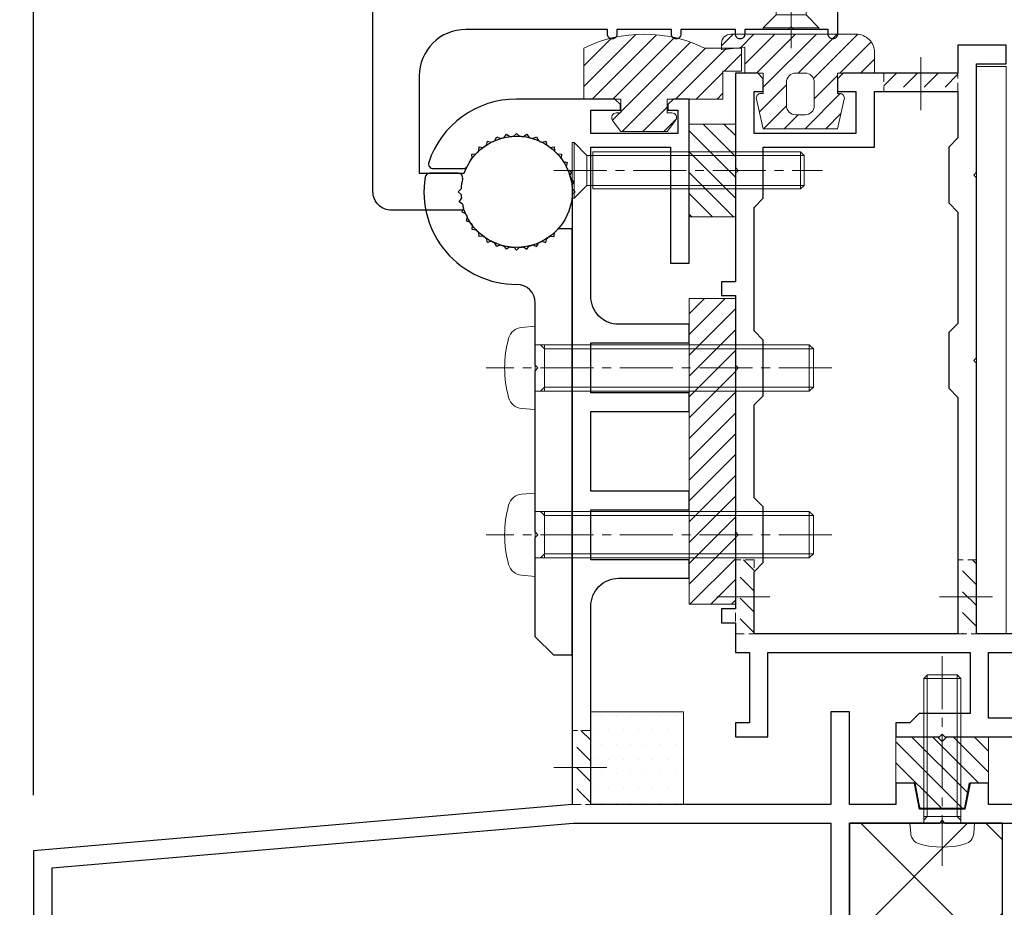
# Model space of a CAD drawing. Units: millimetres. Extents: x -12289 to 82400, y -2748 to 52132.
# Drawn here: x 8237 to 8343, y 6802 to 6898 of the extents above; entities that cross this region are included whole.
import ezdxf

# ---------------------------------------------------------------- set-up
doc = ezdxf.new("R2010")
doc.units = ezdxf.units.MM
doc.header["$LTSCALE"] = 0.3
doc.header["$PDMODE"] = 33
doc.header["$PDSIZE"] = 5
doc.linetypes.add('CENTER2', pattern=[28.575, 19.05, -3.175, 3.175, -3.175])
doc.linetypes.add('HIDDEN2', pattern=[4.7625, 3.175, -1.5875])
doc.layers.get('0').update_dxf_attribs({"lineweight": 9})
doc.layers.get('Defpoints').update_dxf_attribs({"lineweight": 9})
for name, color, linetype, lineweight in [('St02', 30, 'Continuous', 9), ('ハッチング', 7, 'Continuous', 9), ('パーツ01', 150, 'Continuous', 20), ('パーツ02', 121, 'Continuous', 9), ('ビスボルト', 171, 'Continuous', 9), ('中心線', 210, 'CENTER2', 9), ('型材01', 3, 'Continuous', 25), ('寸法', 10, 'Continuous', 9), ('躯体01', 124, 'Continuous', 25)]:
    doc.layers.add(name, color=color, linetype=linetype, lineweight=lineweight)
doc.styles.add('TGK-text', font='txt', dxfattribs={"height": 3.5})
doc.dimstyles.new('T-dim', dxfattribs={"dimtxt": 3.5, "dimasz": 1.5, "dimexe": 0, "dimexo": 3, "dimgap": 1, "dimtad": 1, "dimdec": 1, "dimdsep": 46, "dimtxsty": 'TGK-text', "dimblk": 'DOTBLANK', "dimcen": 0, "dimclrt": 2, "dimazin": 2, "dimtfac": 1, "dimtdec": 1, "dimtix": 1, "dimtmove": 2, "dimatfit": 3, "dimldrblk": 'OPEN30', "dimfxl": 1, "dimtolj": 1, "dimtzin": 0, "dimarcsym": 0})

# ---------------------------------------------------------------- blocks, each defined once
blk = doc.blocks.new('TK-1138SH')
at = {"layer": '型材01'}
blk.add_lwpolyline([(-33.6, 17.5), (-29.9, 17.5), (-29.6, 17.8), (-29.3, 17.5), (-24.6, 17.5), (-24.6, 17, 0.414214), (-24.1, 16.5, 0.414214), (-23.6, 17), (-23.6, 17.5), (-17.7, 17.5), (-17.7, 17, 0.414214), (-17.2, 16.5, 0.414214), (-16.7, 17), (-16.7, 17.5), (-10.8, 17.5), (-10.8, 17, 0.414214), (-10.3, 16.5), (-10.3, 16.5, 0.414214), (-9.8, 17), (-9.8, 17.5), (5.5, 17.5, -0.414214), (10.5, 12.5), (10.5, 2), (5.66, 2, 5.828427), (5.66, -2), (13.5, -2, 0.414214), (15.5, 0), (15.5, 22.89, 0.335159), (14.05, 24.81), (-9.1, 31.4), (-9.1, 78.4), (-17.6, 78.4), (-17.6, 103.6), (-17.9, 103.9), (-17.6, 104.2), (-17.6, 108.9), (-19.6, 108.9), (-19.6, 95.4), (-21.1, 95.4), (-21.1, 93.9), (-19.6, 93.9), (-19.6, 76.4), (-11.1, 76.4), (-11.1, 70, -0.414214), (-14.1, 67), (-19.6, 67), (-19.6, 65), (-11.1, 65), (-11.1, 59.6), (-19.6, 59.6), (-19.6, 57.6), (-11.1, 57.6), (-11.1, 49), (-19.6, 49), (-19.6, 47), (-11.1, 47), (-11.1, 41.6), (-19.6, 41.6), (-19.6, 39.6), (-14.1, 39.6, -0.414214), (-11.1, 36.6), (-11.1, 19.5), (-34.6, 19.5), (-34.6, 17, 0.414214), (-34.1, 16.5, 0.414214), (-33.6, 17)], format="xyb", close=True, dxfattribs=at)
blk = doc.blocks.new('TK-1136SH')
at = {"layer": '型材01'}
blk.add_lwpolyline([(-25.9, -84.1), (-25.9, -86.1), (-30.6, -86.1), (-30.9, -85.8), (-31.2, -86.1), (-35.9, -86.1), (-35.9, -68.1), (-45.6, -68.1), (-45.9, -67.8), (-46.2, -68.1), (-55.9, -68.1), (-55.9, -66.1), (-50.9, -66.1), (-50.9, -63.8), (-48.9, -63.8), (-48.35, -66.6), (-43.45, -66.6), (-42.9, -63.8), (-40.9, -63.8), (-40.9, -66.1), (-35.9, -66.1), (-35.9, -56.1), (-33.9, -56.1), (-33.9, -66.1), (-8, -66.1), (-8, -44.7, 0.414214), (-11, -41.7), (-18.6, -41.7), (-18.6, -39.7), (-8, -39.7), (-8, -34.3), (-18.6, -34.3), (-18.6, -32.3), (-8, -32.3), (-8, -23.7), (-18.6, -23.7), (-18.6, -21.7), (-8, -21.7), (-8, -16.3), (-18.6, -16.3), (-18.6, -14.3), (-11, -14.3, 0.414214), (-8, -11.3), (-8, 4.8), (-16.6, 4.8), (-16.6, -7.7), (-18.6, -7.7), (-18.6, 10), (-16.9, 10), (-16.3, 9.4), (-16.3, 8.8), (-17.4, 8.8), (-17.4, 6.3), (-8, 6.3), (-8, 8.8), (-11.2, 8.8), (-11.2, 9.4), (-10.6, 10), (0, 10, -0.32295), (9.49, 3.16, -0.511773), (9.01, 2.5), (5.77, 2.5, -0.279739), (5.32, 2.77, 0.04179), (4.79, 3.62), (4.83, 4.05), (4.39, 4.09, 0.017965), (4.09, 4.39), (4.05, 4.83), (3.62, 4.79, 0.017965), (3.26, 5.04), (3.15, 5.46), (2.73, 5.34, 0.017965), (2.34, 5.53), (2.15, 5.92), (1.76, 5.74, 0.017965), (1.34, 5.85), (1.09, 6.2), (0.74, 5.95, 0.017965), (0.31, 5.99), (0, 6.3), (-0.31, 5.99, 0.017965), (-0.74, 5.95), (-1.09, 6.2), (-1.34, 5.85, 0.017965), (-1.76, 5.74), (-2.15, 5.92), (-2.34, 5.53, 0.017965), (-2.73, 5.34), (-3.15, 5.46), (-3.26, 5.04, 0.017965), (-3.62, 4.79), (-4.05, 4.83), (-4.09, 4.39, 0.017965), (-4.39, 4.09), (-4.83, 4.05), (-4.79, 3.62, 0.017965), (-5.04, 3.26), (-5.46, 3.15), (-5.34, 2.73, 0.017965), (-5.53, 2.34), (-5.92, 2.15), (-5.74, 1.76, 0.017965), (-5.85, 1.34), (-6.2, 1.09), (-5.95, 0.74, 0.017965), (-5.99, 0.31), (-6.3, 0), (-6, -0.3), (-6, -66.1), (52.1, -71.1), (52.1, -86.1), (27.1, -86.1), (27.1, -96.1), (25.6, -96.1), (25.6, -86.1), (20.9, -86.1), (20.6, -85.8), (20.3, -86.1), (15.6, -86.1), (15.6, -84.1), (50.1, -84.1), (50.1, -72.94), (-6.09, -68.1), (-33.9, -68.1), (-33.9, -84.1)], format="xyb", close=True, dxfattribs=at)
blk = doc.blocks.new('TK-1135S')
at = {"layer": '型材01'}
for points in [[(3.5, -34), (3.2, -33.7), (3.2, -14.3), (3.5, -14), (3.2, -13.7), (3.2, -2), (0, -2), (0, 0), (5.2, 0), (5.2, -3), (17.6, -3), (18.2, -3.6), (18.2, -5), (16.2, -5), (16.2, -9.5), (27.2, -9.5), (27.2, -5), (26.2, -5), (26.2, -3.6), (26.8, -3), (29.2, -3), (29.2, -13.2), (28.9, -13.5), (29.2, -13.8), (29.2, -25.5), (30.7, -25.5), (30.7, -27), (29.2, -27), (29.2, -34.5), (28.9, -34.8), (29.2, -35.1), (29.2, -52.5), (28.9, -52.8), (29.2, -53.1), (29.2, -60.8), (30.7, -60.8), (30.7, -62.3), (29.2, -62.3), (29.2, -65.5), (27.7, -65.5), (27.7, -73.1), (29.2, -73.1), (29.2, -74.6), (25.7, -74.6), (25.7, -65.5), (3.9, -65.5), (3.9, -72.1), (9.4, -72.1), (10.4, -73.1), (11.9, -73.1), (11.9, -74.6), (7.2, -74.6), (6.9, -74.3), (6.6, -74.6), (-3.1, -74.6), (-3.1, -72.6), (1.9, -72.6), (1.9, -65.5), (-42.1, -65.5), (-42.1, -55.5), (-40.6, -55.5), (-40.6, -63.5), (3.2, -63.5), (3.2, -34.3)], [(14.2, -5), (5.2, -5), (5.2, -10), (6.2, -11), (6.2, -17), (5.2, -18), (5.2, -30), (6.2, -31), (6.2, -37), (5.2, -38), (5.2, -63.5), (27.2, -63.5), (27.2, -56.8), (26.2, -55.8), (26.2, -49.8), (27.2, -48.8), (27.2, -38.8), (26.2, -37.8), (26.2, -31.8), (27.2, -30.8), (27.2, -17.5), (26.2, -16.5), (26.2, -11), (14.2, -11)]]:
    blk.add_lwpolyline(points, close=True, dxfattribs=at)
blk = doc.blocks.new('TKR-1401')
at = {"layer": 'ハッチング', "linetype": 'ByBlock'}
h = blk.add_hatch(dxfattribs=at)
h.set_pattern_fill('ANSI31', color=256, scale=0.5)
h.set_pattern_definition([(45, (10742.9016, -3462.5682), (-1.12253202, 1.12253202), [])])
h.paths.add_polyline_path([(5, 5), (0.5, 5), (0, 4.5), (-0.5, 5), (-5, 5), (-5, 0), (-2.9, 0), (-2.4, -2.7), (2.4, -2.7), (2.9, 0), (5, 0)])
at = {"layer": 'パーツ02', "color": 0, "linetype": 'ByBlock'}
blk.add_lwpolyline([(-0.5, 5), (-5, 5), (-5, 0), (-2.9, 0), (-2.4, -2.7), (2.4, -2.7), (2.9, 0), (5, 0), (5, 5), (0.5, 5), (0, 4.5)], close=True, dxfattribs=at)
blk = doc.blocks.new('*U180')
at = {"layer": 'ハッチング', "linetype": 'ByBlock', "transparency": 33554687}
h = blk.add_hatch(dxfattribs=at)
h.set_pattern_fill('DOTS', color=256)
h.set_pattern_definition([(0, (10551.9766, -3645.1732), (0.79375, 1.5875), [0, -1.5875])])
h.paths.add_polyline_path([(0, 0), (10, 0), (10, 10), (0, 10)])
at = {"layer": 'パーツ02', "linetype": 'ByBlock'}
blk.add_lwpolyline([(0, 0), (10, 0), (10, 10), (0, 10)], close=True, dxfattribs=at)
blk = doc.blocks.new('TKR-1201')
at = {"layer": 'ハッチング', "linetype": 'ByBlock'}
h = blk.add_hatch(dxfattribs=at)
h.set_pattern_fill('ANSI31', color=256, scale=0.5)
h.set_pattern_definition([(45, (10610.473, -3500.3722), (-1.12253202, 1.12253202), [])])
h.paths.add_polyline_path([(-7.5, 4.2, 0.414214), (-8.5, 3.2), (-8.5, 2.5), (-6, 2.8), (-6, 0), (-4, 0), (-4, -2.2), (-4.25, -2.2, 0.482461), (-4.74, -2.81), (-4, -6), (4, -6), (4.74, -2.81, 0.482461), (4.25, -2.2), (4, -2.2), (4, 0), (8, 0), (8, 2.2, 0.414214), (6, 4.2)])
h.paths.add_polyline_path([(1.5, -1), (1.5, -3.5, -0.414214), (0.5, -4.5), (-0.5, -4.5, -0.414214), (-1.5, -3.5), (-1.5, -1, -0.414214), (-0.5, 0), (0.5, 0, -0.414214)], flags=16)
at = {"layer": 'パーツ01', "linetype": 'ByBlock'}
for points in [[(6, 4.2), (-7.5, 4.2, 0.414214), (-8.5, 3.2), (-8.5, 2.5), (-6, 2.8), (-6, 0), (-4, 0), (-4, -2.2), (-4.25, -2.2, 0.482461), (-4.74, -2.81), (-4, -6), (4, -6), (4.74, -2.81, 0.482461), (4.25, -2.2), (4, -2.2), (4, 0), (8, 0), (8, 2.2, 0.414214)], [(-0.5, -4.5), (0.5, -4.5, 0.414214), (1.5, -3.5), (1.5, -1, 0.414214), (0.5, 0), (-0.5, 0, 0.414214), (-1.5, -1), (-1.5, -3.5, 0.414214)]]:
    blk.add_lwpolyline(points, format="xyb", close=True, dxfattribs=at)
blk = doc.blocks.new('TKR-1301')
at = {"layer": 'ハッチング', "linetype": 'ByBlock'}
h = blk.add_hatch(dxfattribs=at)
h.set_pattern_fill('ANSI31', color=256, scale=0.5)
h.set_pattern_definition([(45, (10848.0669, -3463.3682), (-1.12253202, 1.12253202), [])])
h.paths.add_polyline_path([(-6.5, 5.5), (-6.5, 0), (-2.5, 0), (-2.5, -1.5), (-3, -1.5, 0.618034), (-3.4, -2.3), (-2.5, -3.5), (2.5, -3.5), (3.4, -2.3, 0.618034), (3, -1.5), (2.5, -1.5), (2.5, 0), (8.5, 0), (8.5, 3), (10.5, 3), (10.5, 5.5), (6.5, 5.5, 0.230769)])
at = {"layer": 'パーツ01', "linetype": 'ByBlock'}
blk.add_lwpolyline([(10.5, 3), (10.5, 5.5), (6.5, 5.5, 0.230769), (-6.5, 5.5), (-6.5, 0), (-2.5, 0), (-2.5, -1.5), (-3, -1.5, 0.618034), (-3.4, -2.3), (-2.5, -3.5), (2.5, -3.5), (3.4, -2.3, 0.618034), (3, -1.5), (2.5, -1.5), (2.5, 0), (8.5, 0), (8.5, 3)], format="xyb", close=True, dxfattribs=at)
blk = doc.blocks.new('*U182')
at = {"layer": 'ビスボルト', "linetype": 'ByBlock'}
for p, q in [((-1.6212, 16), (-2, 15.6208)), ((-1.6212, 1.5788), (-1.6212, 16)), ((1.6212, 16), (-1.6212, 16)), ((1.6212, 1.5788), (1.6212, 16)), ((1.6212, 16), (2, 15.6208)), ((-2, 2.2), (-2, 15.6208)), ((2, 15.6208), (-2, 15.6208)), ((2, 2.2), (2, 15.6208)), ((2, 2.2), (-2, 2.2)), ((-3, 0.2), (-1.6212, 1.5788)), ((1.6212, 1.5788), (-1.6212, 1.5788)), ((-1.6212, 1.5788), (1.6212, 1.5788)), ((3, 0.2), (1.6212, 1.5788)), ((3, 0.2), (-3, 0.2)), ((-3, 0), (-3, 0.2)), ((3, 0), (-3, 0)), ((3, 0), (3, 0.2))]:
    blk.add_line(p, q, dxfattribs=at)
at = {"layer": '中心線'}
blk.add_line((0, -2), (0, 18), dxfattribs=at)
blk = doc.blocks.new('*U183')
at = {"layer": 'ビスボルト', "linetype": 'ByBlock'}
for p, q in [((-0.2, 3), (-1.5788, 1.6212)), ((-0.2, 3), (-0.2, -3)), ((0, 3), (-0.2, 3)), ((0, 3), (0, -3)), ((-25, 1.6212), (-24.6208, 2)), ((-1.5788, 1.6212), (-25, 1.6212)), ((-25, 1.6212), (-25, -1.6212)), ((-2.2, 2), (-24.6208, 2)), ((-24.6208, 2), (-24.6208, -2)), ((-2.2, 2), (-2.2, -2)), ((-1.5788, 1.6212), (-1.5788, -1.6212)), ((-1.5788, -1.6212), (-1.5788, 1.6212)), ((-1.5788, -1.6212), (-25, -1.6212)), ((-25, -1.6212), (-24.6208, -2)), ((-2.2, -2), (-24.6208, -2)), ((-0.2, -3), (-1.5788, -1.6212)), ((0, -3), (-0.2, -3))]:
    blk.add_line(p, q, dxfattribs=at)
at = {"layer": '中心線'}
blk.add_line((2, 0), (-27, 0), dxfattribs=at)
blk = doc.blocks.new('断熱材平5mm')
at = {"layer": 'ハッチング', "transparency": 33554687}
h = blk.add_hatch(dxfattribs=at)
h.set_pattern_fill('ANSI31', color=256, scale=0.5)
h.paths.add_polyline_path([(-5, 0), (5, 0), (5, 5), (-5, 5)])
at = {"layer": 'パーツ02', "linetype": 'ByBlock'}
blk.add_lwpolyline([(-5, 0), (5, 0), (5, 5), (-5, 5)], close=True, dxfattribs=at)
blk = doc.blocks.new('*U184')
at = {"layer": 'ビスボルト', "linetype": 'ByBlock'}
for p, q in [((-2, 15.6), (-1.6, 16)), ((-1.6212, 0.7), (-1.6212, 15.9788)), ((1.6, 16), (-1.6, 16)), ((2, 15.6), (1.6, 16)), ((1.6212, 0.7), (1.6212, 15.9788)), ((-2, 0), (-2, 15.6)), ((2, 15.6), (-2, 15.6)), ((2, 0), (2, 15.6)), ((3.5, 0), (-3.5, 0)), ((-3.5, 0), (-3.402, -1.1196)), ((2, 0.7), (-2, 0.7)), ((-1.6212, 0.7), (-2, 0.3208)), ((1.6212, 0.7), (2, 0.3208)), ((3.5, 0), (3.402, -1.1196))]:
    blk.add_line(p, q, dxfattribs=at)
for centre, radius, start, end in [((-2.1072, -1.006), 1.3, 185, 254.119), ((2.1072, -1.006), 1.3, 285.881, 355), ((0, 6.4), 9, 254.119, 285.881)]:
    blk.add_arc(centre, radius, start, end, dxfattribs=at)
at = {"layer": '中心線'}
blk.add_line((0, 18), (0, -4.6), dxfattribs=at)
blk = doc.blocks.new('*U171')
at = {"layer": 'ハッチング', "linetype": 'HIDDEN2', "transparency": 33554687}
h = blk.add_hatch(dxfattribs=at)
h.set_pattern_fill('ANSI31', color=256, scale=0.5, angle=90)
h.paths.add_polyline_path([(0, -4), (0, 4), (-1.5, 4), (-1.5, -4)])
at = {"linetype": 'ByBlock'}
blk.add_lwpolyline([(0, -4), (0, 4), (-2, 4), (-2, -4)], close=True, dxfattribs=at)
at = {"layer": '中心線'}
blk.add_line((-4, 0), (2, 0), dxfattribs=at)
blk = doc.blocks.new('*U172')
at = {"layer": 'ハッチング', "linetype": 'HIDDEN2', "transparency": 33554687}
h = blk.add_hatch(dxfattribs=at)
h.set_pattern_fill('ANSI31', color=256, scale=0.5, angle=90)
h.paths.add_polyline_path([(0, -4), (0, 4), (-1.5, 4), (-1.5, -4)])
at = {"linetype": 'ByBlock'}
blk.add_lwpolyline([(0, -4), (0, 4), (-2, 4), (-2, -4)], close=True, dxfattribs=at)
at = {"layer": '中心線'}
blk.add_line((-4, 0), (2, 0), dxfattribs=at)
blk = doc.blocks.new('*U173')
at = {"layer": 'ハッチング', "linetype": 'HIDDEN2', "transparency": 33554687}
h = blk.add_hatch(dxfattribs=at)
h.set_pattern_fill('ANSI31', color=256, scale=0.5, angle=90)
h.paths.add_polyline_path([(0, -4), (0, 4), (-1.5, 4), (-1.5, -4)])
at = {"linetype": 'ByBlock'}
blk.add_lwpolyline([(0, -4), (0, 4), (-2, 4), (-2, -4)], close=True, dxfattribs=at)
at = {"layer": '中心線'}
blk.add_line((-4, 0), (2, 0), dxfattribs=at)
blk = doc.blocks.new('*U174')
at = {"layer": 'ハッチング', "linetype": 'HIDDEN2', "transparency": 33554687}
h = blk.add_hatch(dxfattribs=at)
h.set_pattern_fill('ANSI31', color=256, scale=0.5, angle=90)
h.paths.add_polyline_path([(0, -4), (0, 4), (-1.5, 4), (-1.5, -4)])
at = {"linetype": 'ByBlock'}
blk.add_lwpolyline([(0, -4), (0, 4), (-2, 4), (-2, -4)], close=True, dxfattribs=at)
at = {"layer": '中心線'}
blk.add_line((-4, 0), (2, 0), dxfattribs=at)
blk = doc.blocks.new('kutai03')
at = {"layer": 'ハッチング', "transparency": 33554687}
h = blk.add_hatch(dxfattribs=at)
h.set_pattern_fill('ANSI37', color=256, scale=3)
h.set_pattern_definition([(45, (-5881.45, -107975.749), (-6.7351921, 6.7351921), []), (135, (-5881.45, -107975.749), (-6.7351921, -6.7351921), [])])
h.paths.add_polyline_path([(-150, 0), (-175, 0), (-175, 335.16), (-158.5, 335.16), (-158.5, 313.96), (-150, 313.96)])
at = {"layer": '躯体01'}
blk.add_lwpolyline([(-150, 0), (-175, 0), (-175, 335.16), (-158.5, 335.16), (-158.5, 313.96), (-150, 313.96), (-150, 0)], close=True, dxfattribs=at)
blk = doc.blocks.new('TK-1177')
at = {"layer": '型材01', "linetype": 'ByBlock'}
for p, q in [((-12.32, 52), (-15.38, 52)), ((-12.3, 50), (-11.99, 50.31)), ((-11.99, 49.69), (-12.3, 50)), ((-12.2, 48.91), (-11.95, 49.26)), ((-11.85, 48.66), (-12.2, 48.91)), ((-11.74, 48.24), (-11.92, 47.85)), ((-11.92, 47.85), (-11.53, 47.66)), ((-11.34, 47.27), (-11.46, 46.85)), ((-11.46, 46.85), (-11.04, 46.74)), ((-10.79, 46.38), (-10.83, 45.95)), ((-10.83, 45.95), (-10.39, 45.91)), ((0, 46), (-1.31, 46)), ((0, 0), (0, 46)), ((-10.05, 45.17), (-10.09, 45.61)), ((-9.62, 45.21), (-10.05, 45.17)), ((-9.15, 44.54), (-9.26, 44.96)), ((-8.73, 44.66), (-9.15, 44.54)), ((-3.27, 44.66), (-2.85, 44.54)), ((-2.85, 44.54), (-2.74, 44.96)), ((-2.38, 45.21), (-1.95, 45.17)), ((-1.95, 45.17), (-1.91, 45.61)), ((-8.15, 44.08), (-8.34, 44.47)), ((-7.76, 44.26), (-8.15, 44.08)), ((-7.09, 43.8), (-7.34, 44.15)), ((-6.74, 44.05), (-7.09, 43.8)), ((-6.31, 44.01), (-6, 43.7)), ((-6, 43.7), (-5.69, 44.01)), ((-5.26, 44.05), (-4.91, 43.8)), ((-4.91, 43.8), (-4.66, 44.15)), ((-4.24, 44.26), (-3.85, 44.08)), ((-3.85, 44.08), (-3.66, 44.47)), ((-4, 31.3), (-4, 38)), ((-3.7, 31), (-4, 31.3)), ((-3.7, 31), (-4, 30.7)), ((-4, 13.3), (-4, 30.7)), ((-3.7, 13), (-4, 13.3)), ((-3.7, 13), (-4, 12.7)), ((-4, 2), (-4, 12.7)), ((-2, 0), (-4, 2)), ((0, 0), (-2, 0))]:
    blk.add_line(p, q, dxfattribs=at)
for centre, radius, start, end in [((-6, 50), 10, 170.9151, 269.9999), ((-15.38, 51.5), 0.5, 90, 170.9151), ((-12.32, 51.5), 0.5, 346.6574, 90), ((-6, 50), 6, 166.6574, 177.0584), ((-6, 50), 6, 182.9416, 187.0584), ((-6, 50), 6, 192.9416, 197.0584), ((-6, 50), 6, 202.9416, 207.0584), ((-6, 50), 6, 212.9416, 217.0584), ((-6, 50), 6, 222.9416, 227.0584), ((-6, 50), 6, 312.9416, 316.1872), ((-1.31, 45.5), 0.5, 90, 136.1872), ((-6, 50), 6, 232.9416, 237.0584), ((-6, 50), 6, 242.9416, 247.0584), ((-6, 50), 6, 292.9416, 297.0584), ((-6, 50), 6, 302.9416, 307.0584), ((-6, 50), 6, 252.9416, 257.0584), ((-6, 50), 6, 262.9416, 267.0584), ((-6, 50), 6, 272.9416, 277.0584), ((-6, 50), 6, 282.9416, 287.0584), ((-6, 38), 2, 0, 89.9999)]:
    blk.add_arc(centre, radius, start, end, dxfattribs=at)
blk = doc.blocks.new('*U256')
at = {"layer": 'ビスボルト', "linetype": 'ByBlock'}
for p, q in [((0, 4.5), (-1.4616, 4.372)), ((0, -4.5), (0, 4.5)), ((0, 2.5), (29.5668, 2.5)), ((1, 2.0672), (0.5672, 2.5)), ((1, -2.5), (1, 2.5)), ((29.5668, -2.5), (29.5668, 2.5)), ((30, 2.0672), (29.5668, 2.5)), ((1, 2.0672), (30, 2.0672)), ((30, -2.0672), (30, 2.0672)), ((1, -2.0672), (0.5672, -2.5)), ((1, -2.0672), (30, -2.0672)), ((30, -2.0672), (29.5668, -2.5)), ((0, -2.5), (29.5668, -2.5)), ((0, -4.5), (-1.4616, -4.372))]:
    blk.add_line(p, q, dxfattribs=at)
for centre, radius, start, end in [((-1.322, 2.7784), 1.6, 95, 164.506), ((8.7, 0), 12, 164.506, 195.494), ((-1.322, -2.7784), 1.6, 195.494, 265)]:
    blk.add_arc(centre, radius, start, end, dxfattribs=at)
at = {"layer": '中心線'}
blk.add_line((32, 0), (-5.3, 0), dxfattribs=at)
blk = doc.blocks.new('*U243')
at = {"layer": 'ビスボルト', "linetype": 'ByBlock'}
for p, q in [((0, 4.5), (-1.4616, 4.372)), ((0, -4.5), (0, 4.5)), ((0, 2.5), (29.5668, 2.5)), ((1, 2.0672), (0.5672, 2.5)), ((1, -2.5), (1, 2.5)), ((29.5668, -2.5), (29.5668, 2.5)), ((30, 2.0672), (29.5668, 2.5)), ((1, 2.0672), (30, 2.0672)), ((30, -2.0672), (30, 2.0672)), ((1, -2.0672), (0.5672, -2.5)), ((1, -2.0672), (30, -2.0672)), ((30, -2.0672), (29.5668, -2.5)), ((0, -2.5), (29.5668, -2.5)), ((0, -4.5), (-1.4616, -4.372))]:
    blk.add_line(p, q, dxfattribs=at)
for centre, radius, start, end in [((-1.322, 2.7784), 1.6, 95, 164.506), ((8.7, 0), 12, 164.506, 195.494), ((-1.322, -2.7784), 1.6, 195.494, 265)]:
    blk.add_arc(centre, radius, start, end, dxfattribs=at)
at = {"layer": '中心線'}
blk.add_line((32, 0), (-5.3, 0), dxfattribs=at)
blk = doc.blocks.new('断熱材平33×5mm')
at = {"layer": 'ハッチング', "linetype": 'ByBlock', "transparency": 33554687}
h = blk.add_hatch(dxfattribs=at)
h.set_pattern_fill('ANSI31', color=256, scale=0.5, angle=90)
h.set_pattern_definition([(135, (-4682.9688, -108242.8366), (-1.122532015, -1.122532015), [])])
h.paths.add_polyline_path([(-16.5, 0), (16.5, 0), (16.5, 5), (-16.5, 5)])
at = {"layer": 'パーツ02', "linetype": 'ByBlock'}
blk.add_lwpolyline([(-16.5, 0), (16.5, 0), (16.5, 5), (-16.5, 5)], close=True, dxfattribs=at)
blk = doc.blocks.new('_DotBlank')
at = {"color": 0, "linetype": 'ByBlock', "lineweight": -2}
blk.add_line((-0.5, 0), (-1, 0), dxfattribs=at)
blk.add_circle((0, 0), 0.5, dxfattribs=at)
blk = doc.blocks.new('*D754')
at = {"layer": 'Defpoints', "color": 0, "transparency": 16777216}
for p in [(8238.07, 7357.67), (8350.07, 7171.13), (8238.07, 6808.16)]:
    blk.add_point(p, dxfattribs=at)
at = {"layer": '寸法', "color": 0, "lineweight": -2, "transparency": 16777216}
for p, q in [((8238.07, 6814.16), (8238.07, 7357.67)), ((8347.07, 7357.67), (8241.07, 7357.67)), ((8350.07, 7177.13), (8350.07, 7357.67))]:
    blk.add_line(p, q, dxfattribs=at)
at = {"layer": '寸法', "color": 0, "lineweight": -2, "transparency": 16777216, "xscale": 3, "yscale": 3, "zscale": 3, "rotation": 180}
blk.add_blockref('_DotBlank', (8238.07, 7357.67), dxfattribs=at)
at = {"layer": '寸法', "color": 0, "lineweight": -2, "transparency": 16777216, "xscale": 3, "yscale": 3, "zscale": 3}
blk.add_blockref('_DotBlank', (8350.07, 7357.67), dxfattribs=at)
at = {"layer": '寸法', "color": 2, "transparency": 16777216, "insert": (8294.07, 7363.17), "char_height": 7, "attachment_point": 5, "style": 'TGK-text'}
blk.add_mtext('\\A1;112', dxfattribs=at)
blk = doc.blocks.new('_Open30')
at = {"color": 0, "linetype": 'ByBlock', "lineweight": -2}
for p, q in [((-1, 0.268), (0, 0)), ((0, 0), (-1, -0.268)), ((0, 0), (-1, 0))]:
    blk.add_line(p, q, dxfattribs=at)
blk = doc.blocks.new('*D755')
at = {"layer": 'Defpoints', "color": 0, "transparency": 16777216}
for p in [(9362.07, 7378.76), (8238.07, 6808.16), (9362.07, 6808.16)]:
    blk.add_point(p, dxfattribs=at)
at = {"layer": '寸法', "color": 0, "lineweight": -2, "transparency": 16777216}
for p, q in [((8238.07, 6814.16), (8238.07, 7378.76)), ((8241.07, 7378.76), (9359.07, 7378.76)), ((9362.07, 6814.16), (9362.07, 7378.76))]:
    blk.add_line(p, q, dxfattribs=at)
at = {"layer": '寸法', "color": 0, "lineweight": -2, "transparency": 16777216, "xscale": 3, "yscale": 3, "zscale": 3, "rotation": 180}
blk.add_blockref('_DotBlank', (8238.07, 7378.76), dxfattribs=at)
at = {"layer": '寸法', "color": 0, "lineweight": -2, "transparency": 16777216, "xscale": 3, "yscale": 3, "zscale": 3}
blk.add_blockref('_DotBlank', (9362.07, 7378.76), dxfattribs=at)
at = {"layer": '寸法', "color": 2, "transparency": 16777216, "insert": (8800.07, 7384.88), "char_height": 7, "attachment_point": 5, "style": 'TGK-text'}
blk.add_mtext('\\A1;本体外形寸法', dxfattribs=at)

msp = doc.modelspace()

# ---------------------------------------------------------------- linework, layer by layer
at = {"layer": 'St02'}
msp.add_lwpolyline([(8342.97, 6831.56), (8339.77, 6831.56), (8339.77, 6892.76), (8342.97, 6892.76)], close=True, dxfattribs=at)

# ---------------------------------------------------------------- block references
at = {"linetype": 'HIDDEN2', "rotation": 90.00000000000001}
msp.add_blockref('*U171', (8333.77, 6892.06), dxfattribs=at)
at = {"linetype": 'HIDDEN2'}
for name, p in [('*U173', (8315.77, 6835.56)), ('*U172', (8339.77, 6835.56)), ('*U174', (8298.17, 6817.16))]:
    msp.add_blockref(name, p, dxfattribs=at)
at = {"layer": 'パーツ01'}
for name, p in [('TKR-1301', (8303.92, 6889.26)), ('TKR-1201', (8320.77, 6892.06))]:
    msp.add_blockref(name, p, dxfattribs=at)
at = {"layer": 'パーツ02'}
for name, p, rotation in [('断熱材平5mm', (8313.77, 6881.56), 90.00000000000001), ('断熱材平33×5mm', (8313.77, 6851.26), 90)]:
    msp.add_blockref(name, p, dxfattribs=dict(at, rotation=rotation))
at = {"layer": 'パーツ02', "linetype": 'ByBlock'}
msp.add_blockref('*U180', (8298.17, 6813.16), dxfattribs=at)
at = {"layer": 'パーツ02', "xscale": -1}
msp.add_blockref('TKR-1401', (8336.07, 6815.46), dxfattribs=at)
at = {"layer": 'ビスボルト', "xscale": -1}
for name, p in [('*U182', (8319.77, 6896.76)), ('*U183', (8296.17, 6881.56)), ('*U184', (8336.07, 6811.16))]:
    msp.add_blockref(name, p, dxfattribs=at)
at = {"layer": 'ビスボルト'}
for name, p in [('*U256', (8292.17, 6860.26)), ('*U243', (8292.17, 6842.26))]:
    msp.add_blockref(name, p, dxfattribs=at)
at = {"layer": '型材01', "xscale": -1}
for name, p in [('TK-1138SH', (8290.17, 6879.26)), ('TK-1135S', (8342.97, 6895.06)), ('TK-1136SH', (8290.17, 6879.26))]:
    msp.add_blockref(name, p, dxfattribs=at)
at = {"layer": '型材01'}
msp.add_blockref('TK-1177', (8296.17, 6829.26), dxfattribs=at)
at = {"layer": '躯体01', "xscale": -1}
msp.add_blockref('kutai03', (8167.57, 6476), dxfattribs=at)

# ---------------------------------------------------------------- dimensions: what is measured, and where the dimension line sits
at = {"layer": '寸法'}
dim = msp.add_linear_dim(base=(9362.07, 7378.76), p1=(8238.07, 6808.16), p2=(9362.07, 6808.16), text='本体外形寸法', dimstyle='T-dim', dxfattribs=at)
dim.commit()
dim.dimension.update_dxf_attribs({"geometry": '*D755', "text_midpoint": (8800.07, 7384.88)})
dim = msp.add_linear_dim(base=(8238.07, 7357.67), p1=(8350.07, 7171.13), p2=(8238.07, 6808.16), dimstyle='T-dim', dxfattribs=at)
dim.commit()
dim.dimension.update_dxf_attribs({"geometry": '*D754', "text_midpoint": (8294.07, 7363.17)})

doc.saveas('drawing.dxf')
